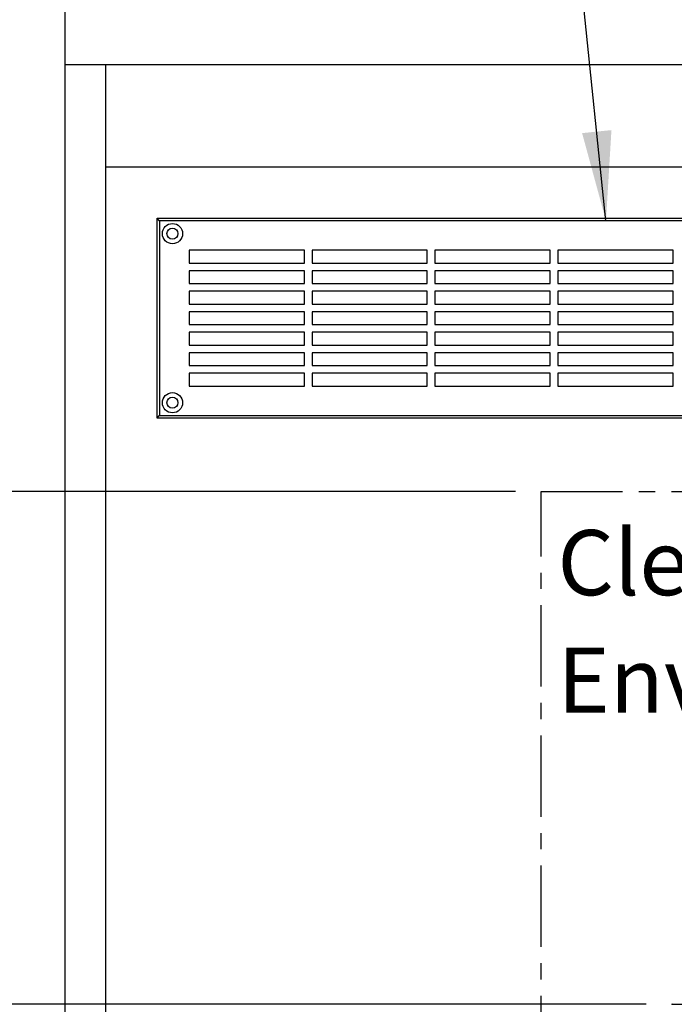
# Model space of a CAD drawing. Extents: x -40 to 841, y 0 to 591.
# Drawn here: x 82 to 133, y 178 to 255 of the extents above; entities that cross this region are included whole.
import ezdxf

# ---------------------------------------------------------------- set-up
doc = ezdxf.new("R2010")
doc.units = 0
doc.linetypes.add('CENTER', pattern=[10.16, 6.35, -1.27, 1.27, -1.27])
doc.linetypes.add('PHANTOM', pattern=[12.7, 6.35, -1.27, 1.27, -1.27, 1.27, -1.27])
doc.layers.get('0').update_dxf_attribs({"linetype": 'CONTINUOUS'})
doc.styles.add('SLDTEXTSTYLE2', font='TXT', dxfattribs={"width": 0.605})
doc.dimstyles.new('SLDDIMSTYLE0', dxfattribs={"dimtxt": 5.172414, "dimasz": 7, "dimexe": 0, "dimexo": 0.0625, "dimgap": 1.293103, "dimtad": 1, "dimlfac": 5, "dimrnd": 1e-09, "dimzin": 12, "dimtxsty": 'SLDTEXTSTYLE2', "dimsah": 1, "dimcen": 0.09, "dimazin": 3, "dimtfac": 1, "dimtofl": 0, "dimtmove": 0, "dimatfit": 3, "dimtolj": 1, "dimtzin": 12})
doc.dimstyles.new('SLDDIMSTYLE2', dxfattribs={"dimtxt": 0.18, "dimasz": 7, "dimexe": 0, "dimexo": 0.0625, "dimgap": 0, "dimtad": 0, "dimtih": 1, "dimtoh": 1, "dimdec": 0, "dimrnd": 1e-09, "dimzin": 0, "dimtxsty": 'STANDARD', "dimsah": 1, "dimcen": 0.09, "dimazin": 3, "dimtfac": 7, "dimtdec": 0, "dimtofl": 0, "dimtmove": 0, "dimatfit": 3, "dimtolj": 1, "dimtzin": 0})
doc.dimstyles.new('SLDDIMSTYLE4', dxfattribs={"dimtxt": 5.172414, "dimasz": 7, "dimexe": 0, "dimexo": 0.0625, "dimgap": 1.293103, "dimtad": 0, "dimtih": 1, "dimtoh": 1, "dimdec": 0, "dimlfac": 5, "dimrnd": 1e-09, "dimzin": 12, "dimtxsty": 'SLDTEXTSTYLE2', "dimblk1": 'NONE', "dimblk2": 'NONE', "dimsah": 1, "dimcen": 0, "dimazin": 3, "dimtfac": 1, "dimtdec": 0, "dimtmove": 0, "dimatfit": 3, "dimtolj": 1, "dimtzin": 12})
doc.dimstyles.new('SLDDIMSTYLE9', dxfattribs={"dimtxt": 5.172414, "dimasz": 7, "dimexe": 0, "dimexo": 0.0625, "dimgap": 1.293103, "dimtad": 0, "dimtih": 1, "dimtoh": 1, "dimdec": 0, "dimlfac": 5, "dimrnd": 1e-09, "dimzin": 12, "dimtxsty": 'SLDTEXTSTYLE2', "dimblk1": 'NONE', "dimblk2": 'NONE', "dimsah": 1, "dimcen": 0, "dimazin": 3, "dimtfac": 1, "dimtmove": 0, "dimatfit": 3, "dimtolj": 1, "dimtzin": 12})

# ---------------------------------------------------------------- blocks, each defined once
blk = doc.blocks.new('_D_1')
at = {"color": 7, "linetype": 'CONTINUOUS'}
for p, q in [((120.391, 218.157), (69.477, 218.157)), ((71.477, 178.117), (71.477, 218.157)), ((130.591, 178.117), (69.477, 178.117))]:
    blk.add_line(p, q, dxfattribs=at)
for points in [[(71.477, 218.157), (70.4, 211.157), (72.553, 211.157)], [(71.477, 178.117), (72.553, 185.117), (70.4, 185.117)]]:
    blk.add_solid(points, dxfattribs=at)
at = {"color": 7, "linetype": 'CONTINUOUS', "char_height": 7, "attachment_point": 1, "rotation": 90, "style": 'SLDTEXTSTYLE2'}
for s, insert in [('min.', (62.453, 197.694)), ('200', (62.453, 182.353))]:
    blk.add_mtext(s, dxfattribs=dict(at, insert=insert))
blk = doc.blocks.new('SW_NOTE_17')
at = {"color": 0, "linetype": 'CONTINUOUS', "char_height": 5.0831, "attachment_point": 1, "style": 'SLDTEXTSTYLE2'}
for s, insert in [('Clearance', (0, 6.552)), ('Envelope', (0, -2.62))]:
    blk.add_mtext(s, dxfattribs=dict(at, insert=insert))
blk = doc.blocks.new('_D_10')
at = {"color": 7, "linetype": 'CONTINUOUS'}
blk.add_line((151.295, 354.25), (78.21, 354.25), dxfattribs=at)
at = {"color": 7, "linetype": 'CONTINUOUS', "char_height": 7, "attachment_point": 1, "style": 'SLDTEXTSTYLE2'}
for s, insert in [('%%c', (111.222, 374.259)), ('35', (121.659, 374.259)), ('Hole', (132.616, 374.259)), ('G4 HydroTap® Tap', (78.21, 363.273))]:
    blk.add_mtext(s, dxfattribs=dict(at, insert=insert))
blk = doc.blocks.new('_NONE')
blk = doc.blocks.new('_D_28')
at = {"color": 7, "linetype": 'CONTINUOUS'}
blk.add_line((650.258, 254.892), (671.052, 254.892), dxfattribs=at)
at = {"color": 7, "linetype": 'CONTINUOUS', "char_height": 7, "attachment_point": 1, "style": 'SLDTEXTSTYLE2'}
for s, insert in [('%%c', (651.845, 274.902)), ('35', (662.282, 274.902)), ('hole', (654.845, 263.916))]:
    blk.add_mtext(s, dxfattribs=dict(at, insert=insert))
blk = doc.blocks.new('_D_29')
at = {"color": 7, "linetype": 'CONTINUOUS'}
blk.add_line((592.934, 271.763), (549.351, 271.763), dxfattribs=at)
at = {"color": 7, "linetype": 'CONTINUOUS', "char_height": 7, "attachment_point": 1, "style": 'SLDTEXTSTYLE2'}
for s, insert in [('%%c', (549.351, 291.773)), ('hole', (575.13, 291.773)), ('108', (559.788, 291.773)), ('for bowl', (560.692, 280.787))]:
    blk.add_mtext(s, dxfattribs=dict(at, insert=insert))

msp = doc.modelspace()

# ---------------------------------------------------------------- linework, layer by layer
at = {"color": 7, "linetype": 'CONTINUOUS'}
for p, q in [((85.1914, 258.4768), (85.1914, 251.4768)), ((85.1914, 251.4768), (294.9057, 251.4768)), ((85.1914, 251.4768), (85.1914, 108.2768)), ((88.3914, 111.4768), (88.3914, 251.4768)), ((292.9874, 243.4768), (88.3914, 243.4768)), ((92.5914, 239.2768), (92.3914, 239.4768)), ((92.3914, 239.4768), (154.3914, 239.4768)), ((92.3914, 223.8768), (92.3914, 239.4768)), ((92.5914, 239.2768), (92.5914, 224.0768)), ((154.1914, 239.2768), (92.5914, 239.2768)), ((103.8914, 236.9768), (94.8914, 236.9768)), ((94.8914, 236.9768), (94.8914, 235.9768)), ((103.8914, 235.9768), (103.8914, 236.9768)), ((113.4914, 236.9768), (104.4914, 236.9768)), ((104.4914, 236.9768), (104.4914, 235.9768)), ((113.4914, 235.9768), (113.4914, 236.9768)), ((123.0914, 236.9768), (114.0914, 236.9768)), ((114.0914, 236.9768), (114.0914, 235.9768)), ((123.0914, 235.9768), (123.0914, 236.9768)), ((132.6914, 236.9768), (123.6914, 236.9768)), ((123.6914, 236.9768), (123.6914, 235.9768)), ((132.6914, 235.9768), (132.6914, 236.9768)), ((94.8914, 235.9768), (103.8914, 235.9768)), ((104.4914, 235.9768), (113.4914, 235.9768)), ((114.0914, 235.9768), (123.0914, 235.9768)), ((123.6914, 235.9768), (132.6914, 235.9768)), ((103.8914, 235.3768), (94.8914, 235.3768)), ((94.8914, 235.3768), (94.8914, 234.3768)), ((103.8914, 234.3768), (103.8914, 235.3768)), ((113.4914, 235.3768), (104.4914, 235.3768)), ((104.4914, 235.3768), (104.4914, 234.3768)), ((113.4914, 234.3768), (113.4914, 235.3768)), ((123.0914, 235.3768), (114.0914, 235.3768)), ((114.0914, 235.3768), (114.0914, 234.3768)), ((123.0914, 234.3768), (123.0914, 235.3768)), ((132.6914, 235.3768), (123.6914, 235.3768)), ((123.6914, 235.3768), (123.6914, 234.3768)), ((132.6914, 234.3768), (132.6914, 235.3768)), ((94.8914, 234.3768), (103.8914, 234.3768)), ((103.8914, 233.7768), (94.8914, 233.7768)), ((94.8914, 233.7768), (94.8914, 232.7768)), ((103.8914, 232.7768), (103.8914, 233.7768)), ((104.4914, 234.3768), (113.4914, 234.3768)), ((113.4914, 233.7768), (104.4914, 233.7768)), ((104.4914, 233.7768), (104.4914, 232.7768)), ((113.4914, 232.7768), (113.4914, 233.7768)), ((114.0914, 234.3768), (123.0914, 234.3768)), ((114.0914, 233.7768), (114.0914, 232.7768)), ((123.0914, 233.7768), (114.0914, 233.7768)), ((123.0914, 232.7768), (123.0914, 233.7768)), ((123.6914, 234.3768), (132.6914, 234.3768)), ((132.6914, 233.7768), (123.6914, 233.7768)), ((123.6914, 233.7768), (123.6914, 232.7768)), ((132.6914, 232.7768), (132.6914, 233.7768)), ((94.8914, 232.7768), (103.8914, 232.7768)), ((103.8914, 232.1768), (94.8914, 232.1768)), ((94.8914, 232.1768), (94.8914, 231.1768)), ((103.8914, 231.1768), (103.8914, 232.1768)), ((104.4914, 232.7768), (113.4914, 232.7768)), ((113.4914, 232.1768), (104.4914, 232.1768)), ((104.4914, 232.1768), (104.4914, 231.1768)), ((113.4914, 231.1768), (113.4914, 232.1768)), ((114.0914, 232.7768), (123.0914, 232.7768)), ((123.0914, 232.1768), (114.0914, 232.1768)), ((114.0914, 232.1768), (114.0914, 231.1768)), ((123.0914, 231.1768), (123.0914, 232.1768)), ((123.6914, 232.7768), (132.6914, 232.7768)), ((132.6914, 232.1768), (123.6914, 232.1768)), ((123.6914, 232.1768), (123.6914, 231.1768)), ((132.6914, 231.1768), (132.6914, 232.1768)), ((94.8914, 231.1768), (103.8914, 231.1768)), ((104.4914, 231.1768), (113.4914, 231.1768)), ((114.0914, 231.1768), (123.0914, 231.1768)), ((123.6914, 231.1768), (132.6914, 231.1768)), ((103.8914, 230.5768), (94.8914, 230.5768)), ((94.8914, 230.5768), (94.8914, 229.5768)), ((103.8914, 229.5768), (103.8914, 230.5768)), ((113.4914, 230.5768), (104.4914, 230.5768)), ((104.4914, 230.5768), (104.4914, 229.5768)), ((113.4914, 229.5768), (113.4914, 230.5768)), ((123.0914, 230.5768), (114.0914, 230.5768)), ((114.0914, 230.5768), (114.0914, 229.5768)), ((123.0914, 229.5768), (123.0914, 230.5768)), ((132.6914, 230.5768), (123.6914, 230.5768)), ((123.6914, 230.5768), (123.6914, 229.5768)), ((132.6914, 229.5768), (132.6914, 230.5768)), ((94.8914, 229.5768), (103.8914, 229.5768)), ((104.4914, 229.5768), (113.4914, 229.5768)), ((114.0914, 229.5768), (123.0914, 229.5768)), ((123.6914, 229.5768), (132.6914, 229.5768)), ((103.8914, 228.9768), (94.8914, 228.9768)), ((94.8914, 228.9768), (94.8914, 227.9768)), ((103.8914, 227.9768), (103.8914, 228.9768)), ((113.4914, 228.9768), (104.4914, 228.9768)), ((104.4914, 228.9768), (104.4914, 227.9768)), ((113.4914, 227.9768), (113.4914, 228.9768)), ((123.0914, 228.9768), (114.0914, 228.9768)), ((114.0914, 228.9768), (114.0914, 227.9768)), ((123.0914, 227.9768), (123.0914, 228.9768)), ((132.6914, 228.9768), (123.6914, 228.9768)), ((123.6914, 228.9768), (123.6914, 227.9768)), ((132.6914, 227.9768), (132.6914, 228.9768)), ((94.8914, 227.9768), (103.8914, 227.9768)), ((104.4914, 227.9768), (113.4914, 227.9768)), ((114.0914, 227.9768), (123.0914, 227.9768)), ((123.6914, 227.9768), (132.6914, 227.9768)), ((103.8914, 227.3768), (94.8914, 227.3768)), ((94.8914, 227.3768), (94.8914, 226.3768)), ((103.8914, 226.3768), (103.8914, 227.3768)), ((113.4914, 227.3768), (104.4914, 227.3768)), ((104.4914, 227.3768), (104.4914, 226.3768)), ((113.4914, 226.3768), (113.4914, 227.3768)), ((123.0914, 227.3768), (114.0914, 227.3768)), ((114.0914, 227.3768), (114.0914, 226.3768)), ((123.0914, 226.3768), (123.0914, 227.3768)), ((132.6914, 227.3768), (123.6914, 227.3768)), ((123.6914, 227.3768), (123.6914, 226.3768)), ((132.6914, 226.3768), (132.6914, 227.3768)), ((94.8914, 226.3768), (103.8914, 226.3768)), ((104.4914, 226.3768), (113.4914, 226.3768)), ((114.0914, 226.3768), (123.0914, 226.3768)), ((123.6914, 226.3768), (132.6914, 226.3768)), ((92.3914, 223.8768), (92.5914, 224.0768)), ((154.3914, 223.8768), (92.3914, 223.8768)), ((92.5914, 224.0768), (154.1914, 224.0768)), ((132.5914, 178.1168), (188.1914, 178.1168))]:
    msp.add_line(p, q, dxfattribs=at)
at = {"color": 5, "linetype": 'CENTER'}
for p, q in [((122.3914, 111.4768), (122.3914, 218.1568)), ((122.3914, 218.1568), (198.3914, 218.1568))]:
    msp.add_line(p, q, dxfattribs=at)
at = {"color": 7, "linetype": 'CONTINUOUS'}
for centre, radius in [((93.5914, 238.2768), 0.79), ((93.5914, 238.2768), 0.43), ((93.5914, 225.0768), 0.79), ((93.5914, 225.0768), 0.43)]:
    msp.add_circle(centre, radius, dxfattribs=at)
at = {"color": 8, "linetype": 'PHANTOM'}
msp.add_arc((132.4674, 176.9782), 1.1454, 77.725817, 83.781958, dxfattribs=at)

# ---------------------------------------------------------------- block references
at = {"color": 5, "linetype": 'CONTINUOUS'}
msp.add_blockref('SW_NOTE_17', (123.6561, 208.5853), dxfattribs=at)

# ---------------------------------------------------------------- dimensions: what is measured, and where the dimension line sits
at = {"color": 7, "linetype": 'CONTINUOUS'}
for p1, text, dimstyle, picture, middle in [((2.9935, 6.062), '<> Hole\\PG4 HydroTap® Tap', 'SLDDIMSTYLE4', '_D_10', (113.9587, 365.2651)), ((20.1771, 7.7095), '<> hole\\Pfor bowl', 'SLDDIMSTYLE9', '_D_29', (570.3489, 282.7787)), ((6.566, 2.4263), '<>\\Phole', 'SLDDIMSTYLE4', '_D_28', (661.4484, 265.9075))]:
    dim = msp.add_diameter_dim_2p(p1=p1, p2=(0, 0), text=text, dimstyle=dimstyle, dxfattribs=at)
    dim.commit()
    dim.dimension.update_dxf_attribs({"geometry": picture, "text_midpoint": middle, "dimtype": 163})
dim = msp.add_linear_dim(base=(71.4766, 218.1568), p1=(132.5914, 178.1168), p2=(122.3914, 218.1568), angle=90, text='<> min.', dimstyle='SLDDIMSTYLE0', dxfattribs=at)
dim.commit()
dim.dimension.update_dxf_attribs({"geometry": '_D_1', "text_midpoint": (71.4766, 198.1368), "dimtype": 160})

# ---------------------------------------------------------------- leaders
msp.add_leader([(127.4466, 239.2768), (122.4056, 288.2111), (116.0556, 288.2111)], dimstyle='SLDDIMSTYLE2', dxfattribs=at)

doc.saveas('drawing.dxf')
